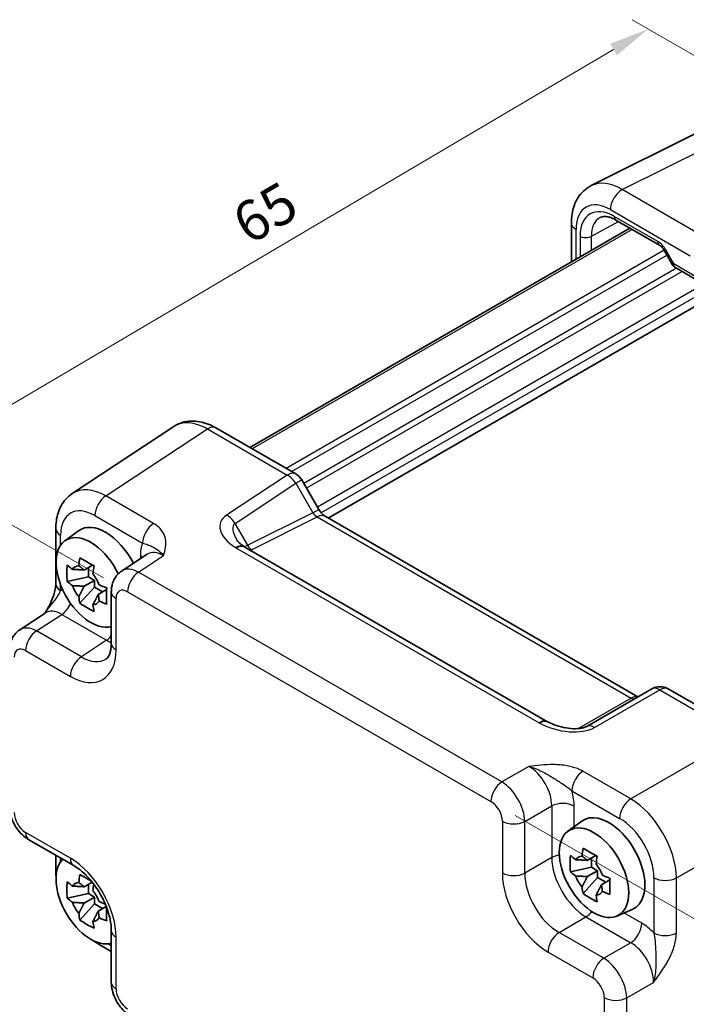
# Model space of a CAD drawing. Units: millimetres. Extents: x 14 to 1804, y 8 to 429.
# Drawn here: x 56 to 97, y 129 to 190 of the extents above; entities that cross this region are included whole.
import ezdxf

# ---------------------------------------------------------------- set-up
doc = ezdxf.new("R2010")
doc.units = ezdxf.units.MM
doc.layers.get('Defpoints').update_dxf_attribs({"lineweight": 25})
for name, color, linetype, lineweight in [('Dimension (ISO)', 7, 'Continuous', 18), ('Visible (ISO)', 7, 'Continuous', 35), ('Visible Narrow (ISO)', 7, 'Continuous', 25)]:
    doc.layers.add(name, color=color, linetype=linetype, lineweight=lineweight)
doc.styles.add('Note Text (TK)', font='MS PGothic.ttf')
doc.dimstyles.new('Default - Method 1b (TK)', dxfattribs={"dimtxt": 2.5, "dimasz": 2.5, "dimexe": 1, "dimexo": 1.5, "dimgap": 1, "dimtad": 1, "dimtoh": 1, "dimrnd": 1e-08, "dimdsep": 46, "dimtxsty": 'Note Text (TK)', "dimcen": 0.09, "dimdle": 5, "dimclrd": 100, "dimclre": 100, "dimclrt": 7, "dimadec": 1, "dimazin": 1, "dimtfac": 1, "dimtmove": 0, "dimatfit": 3, "dimfxl": 1, "dimtolj": 1, "dimlwd": -1, "dimlwe": -1, "dimarcsym": 0})

# ---------------------------------------------------------------- blocks, each defined once
blk = doc.blocks.new('*D11')
at = {"layer": 'Defpoints', "color": 0, "transparency": 16777216}
for p in [(108.123, 181.151), (48.818, 161.981), (62.369, 154.157)]:
    blk.add_point(p, dxfattribs=at)
at = {"layer": 'Dimension (ISO)', "color": 100, "transparency": 16777216}
for p, q in [((106.631, 182.013), (93.578, 189.549)), ((92.42, 187.704), (50.971, 163.251)), ((60.877, 155.019), (47.824, 162.555))]:
    blk.add_line(p, q, dxfattribs=at)
for points in [[(92.208, 188.063), (92.632, 187.345), (94.573, 188.975)], [(50.76, 163.61), (51.183, 162.892), (48.818, 161.981)]]:
    blk.add_solid(points, dxfattribs=at)
at = {"layer": 'Dimension (ISO)', "color": 7, "transparency": 16777216, "insert": (68.589, 176.257), "char_height": 2.5, "attachment_point": 4, "rotation": 30.53927, "style": 'Note Text (TK)'}
blk.add_mtext('\\A1; 65', dxfattribs=at)
blk = doc.blocks.new('*D12')
at = {"layer": 'Defpoints', "color": 0, "transparency": 16777216}
for p in [(84.838, 141.185), (73.81, 121.418), (110.12, 100.454)]:
    blk.add_point(p, dxfattribs=at)
at = {"layer": 'Dimension (ISO)', "color": 100, "transparency": 16777216}
for p, q in [((86.345, 140.315), (110.917, 126.128)), ((109.932, 124.208), (110.1, 102.954)), ((75.317, 120.548), (111.124, 99.874))]:
    blk.add_line(p, q, dxfattribs=at)
for points in [[(110.349, 124.211), (109.516, 124.205), (109.913, 126.708)], [(110.517, 102.958), (109.683, 102.951), (110.12, 100.454)]]:
    blk.add_solid(points, dxfattribs=at)
at = {"layer": 'Dimension (ISO)', "color": 7, "transparency": 16777216, "insert": (112.016, 116.12), "char_height": 2.5, "attachment_point": 4, "rotation": 270.45198, "style": 'Note Text (TK)'}
blk.add_mtext('\\A1;{\\H0.816x;\\Q30.452;\\W0.813;34.6}', dxfattribs=at)
blk = doc.blocks.new('*D13')
at = {"layer": 'Defpoints', "color": 0, "transparency": 16777216}
for p in [(55.069, 140.905), (55.069, 120.586), (91.844, 119.434)]:
    blk.add_point(p, dxfattribs=at)
at = {"layer": 'Dimension (ISO)', "color": 100, "transparency": 16777216}
for p, q in [((55.069, 139.168), (55.069, 119.428)), ((89.685, 100.375), (57.228, 119.325)), ((91.844, 117.697), (91.844, 97.957))]:
    blk.add_line(p, q, dxfattribs=at)
for points in [[(57.438, 119.685), (57.018, 118.966), (55.069, 120.586)], [(89.895, 100.735), (89.475, 100.016), (91.844, 99.115)]]:
    blk.add_solid(points, dxfattribs=at)
at = {"layer": 'Dimension (ISO)', "color": 7, "transparency": 16777216, "insert": (72.756, 112.599), "char_height": 2.5, "attachment_point": 4, "rotation": 329.72134, "style": 'Note Text (TK)'}
blk.add_mtext('\\A1;{\\H0.816x;\\Q-30.279;\\W0.814;54.6}', dxfattribs=at)

msp = doc.modelspace()

# ---------------------------------------------------------------- linework, layer by layer
at = {"layer": 'Visible (ISO)'}
for p, q in [((91.0382, 179.2809), (97.7708, 182.6433)), ((93.4318, 176.6547), (69.9301, 163.086)), ((89.811, 176.9849), (89.811, 174.5643)), ((92.5705, 177.152), (95.2527, 175.6035)), ((95.5699, 175.2584), (96.0937, 174.3512)), ((96.2113, 174.2335), (97.7643, 173.3369)), ((98.2213, 172.2566), (74.7689, 158.7163)), ((65.2318, 164.3815), (58.9536, 160.2322)), ((67.8338, 164.2963), (72.7748, 161.4436)), ((73.1408, 161.0776), (74.1943, 159.2528)), ((74.5796, 158.8256), (93.9315, 147.6528)), ((57.9356, 158.0569), (57.9356, 154.6477)), ((58.4883, 157.3067), (59.3473, 157.9337)), ((88.3381, 146.1211), (69.6273, 156.9238)), ((63.576, 156.4756), (62.0074, 155.4389)), ((60.2077, 155.8072), (59.6815, 155.5034)), ((59.9514, 155.0767), (59.9514, 155.6592)), ((59.9514, 155.0767), (58.6434, 154.8018)), ((59.6815, 154.4964), (60.319, 154.8644)), ((60.319, 154.8644), (59.9514, 155.0767)), ((60.319, 154.44), (60.319, 154.8644)), ((59.427, 153.4446), (60.319, 154.44)), ((60.319, 154.44), (60.8235, 154.1487)), ((61.0798, 154.2967), (60.5536, 153.9929)), ((61.369, 154.1576), (61.369, 150.9635)), ((55.7079, 151.8018), (57.2764, 152.8385)), ((94.7963, 148.1521), (90.7714, 145.8283)), ((95.7963, 148.1521), (100.7373, 145.2994)), ((89.601, 139.3438), (90.46, 139.9708)), ((56.2761, 138.8151), (59.0423, 137.218)), ((57.9356, 137.857), (57.9356, 136.9178)), ((91.3204, 137.8443), (90.7942, 137.5405)), ((91.0641, 137.1138), (91.0641, 137.6963)), ((91.0641, 137.1138), (89.7561, 136.8389)), ((91.4317, 136.9015), (91.0641, 137.1138)), ((90.5397, 135.4817), (91.4317, 136.477)), ((90.7942, 136.5335), (91.4317, 136.9015)), ((91.4317, 136.477), (91.4317, 136.9015)), ((91.4317, 136.477), (91.9362, 136.1858)), ((60.1825, 136.1967), (59.6815, 135.9075)), ((59.9514, 135.4808), (59.9514, 136.0633)), ((92.1925, 136.3337), (91.6663, 136.0299)), ((59.9514, 135.4808), (58.6434, 135.2059)), ((59.6815, 134.9005), (60.319, 135.2685)), ((60.319, 135.2685), (59.9514, 135.4808)), ((60.319, 134.844), (60.319, 135.2685)), ((59.427, 133.8487), (60.319, 134.844)), ((60.319, 134.844), (60.8235, 134.5528)), ((61.0546, 134.6862), (60.5536, 134.397)), ((92.6315, 134.0949), (93.604, 134.5253)), ((61.369, 133.188), (61.369, 129.994)), ((60.5556, 132.3797), (61.369, 131.9101))]:
    msp.add_line(p, q, dxfattribs=at)
for centre, start, end in [((72.2748, 160.5776), 30, 60), ((95.2963, 147.2861), 60, 120)]:
    msp.add_arc(centre, 1, start, end, dxfattribs=at)
for centre, major_axis, ratio, start_param, end_param in [((61.0167, 155.2672), (-1.575, 2.728), 0.5773503, 4.61883, 6.3450887), ((60.0975, 154.7365), (-1.5181, 2.6295), 0.5773503, 4.5835196, 9.2731933), ((70.7043, 156.886), (-1.2877, 0.2725), 0.2390533, 0.5933395, 0.6326272), ((59.7903, 154.5592), (-0.6599, 1.143), 0.5773503, 5.9839333, 6.5824373), ((59.7903, 154.5592), (0.6599, -1.143), 0.5773503, 1.2715443, 1.8700483), ((59.7903, 154.5592), (-0.6599, 1.143), 0.5773503, 1.2715443, 1.8700483), ((59.7903, 154.5592), (0.6599, -1.143), 0.5773503, 5.9839333, 6.5824373), ((89.4659, 146.1379), (-1.3448, 0.2342), 0.2635667, 0.6235073, 0.6614226), ((92.1294, 137.3043), (-1.575, 2.728), 0.5773503, 3.0796893, 6.3450887), ((90.903, 136.5962), (-0.6599, 1.143), 0.5773503, 5.9839333, 6.5824373), ((60.0975, 135.1406), (-1.5181, 2.6295), 0.5773503, 0.1515846, 2.990008), ((90.903, 136.5962), (0.6599, -1.143), 0.5773503, 1.2715443, 1.8700483), ((90.903, 136.5962), (-0.6599, 1.143), 0.5773503, 1.2715443, 1.8700483), ((59.7903, 134.9632), (-0.6599, 1.143), 0.5773503, 5.9839333, 6.5824373), ((59.7903, 134.9632), (0.6599, -1.143), 0.5773503, 1.2715443, 1.8700483), ((90.903, 136.5962), (0.6599, -1.143), 0.5773503, 5.9839333, 6.5824373), ((59.7903, 134.9632), (-0.6599, 1.143), 0.5773503, 1.2715443, 1.8700483), ((59.7903, 134.9632), (0.6599, -1.143), 0.5773503, 5.9839333, 6.5824373)]:
    msp.add_ellipse(centre, major_axis=major_axis, ratio=ratio, start_param=start_param, end_param=end_param, dxfattribs=at)
msp.add_ellipse((91.2102, 136.7736), major_axis=(-1.5181, 2.6295), ratio=0.5773503, dxfattribs=at)
for points, knots in [([(89.811, 176.9849), (89.811, 177.1661), (89.8238, 177.3458), (89.8791, 177.6996), (89.9216, 177.8739), (90.0419, 178.2127), (90.1199, 178.3773), (90.3164, 178.6871), (90.4352, 178.8322), (90.7114, 179.087), (90.8689, 179.1963), (91.0382, 179.2809)], [-0.78478918, -0.78478918, -0.78478918, -0.78478918, -0.62085851, -0.62085851, -0.45692785, -0.45692785, -0.29299719, -0.29299719, -0.12906653, -0.12906653, 0.03486413, 0.03486413, 0.03486413, 0.03486413]), ([(92.5705, 177.152), (92.4811, 177.2037), (92.3939, 177.246), (92.2278, 177.3122), (92.1489, 177.3361), (92.0028, 177.3669), (91.9357, 177.3739), (91.8148, 177.3744), (91.7611, 177.368), (91.6652, 177.3453), (91.6229, 177.329), (91.5839, 177.308)], [-0.78524587, -0.78524587, -0.78524587, -0.78524587, -0.63168629, -0.63168629, -0.47812671, -0.47812671, -0.32456714, -0.32456714, -0.17100756, -0.17100756, -0.01744798, -0.01744798, -0.01744798, -0.01744798]), ([(95.5699, 175.2584), (95.5512, 175.2907), (95.5311, 175.3221), (95.4889, 175.3819), (95.4668, 175.4103), (95.4218, 175.4627), (95.3989, 175.4868), (95.3538, 175.5297), (95.3317, 175.5486), (95.2898, 175.5804), (95.2701, 175.5934), (95.2527, 175.6035)], [-1.57079633, -1.57079633, -1.57079633, -1.57079633, -1.41368624, -1.41368624, -1.25657614, -1.25657614, -1.09946605, -1.09946605, -0.94235596, -0.94235596, -0.78524587, -0.78524587, -0.78524587, -0.78524587]), ([(96.2113, 174.2335), (96.202, 174.2389), (96.1927, 174.2449), (96.1745, 174.258), (96.1657, 174.2651), (96.1487, 174.2804), (96.1406, 174.2885), (96.1253, 174.3055), (96.1182, 174.3143), (96.1051, 174.3325), (96.0991, 174.3418), (96.0937, 174.3512)], [0.78539816, 0.78539816, 0.78539816, 0.78539816, 0.81938185, 0.81938185, 0.85336555, 0.85336555, 0.88734924, 0.88734924, 0.92133293, 0.92133293, 0.95531662, 0.95531662, 0.95531662, 0.95531662]), ([(67.8338, 164.2963), (67.6768, 164.3869), (67.5148, 164.4657), (67.1807, 164.5947), (67.0086, 164.6451), (66.655, 164.7103), (66.4735, 164.7251), (66.1069, 164.7098), (65.9219, 164.6795), (65.5631, 164.5676), (65.3897, 164.4859), (65.2318, 164.3815)], [-0.78478918, -0.78478918, -0.78478918, -0.78478918, -0.62085851, -0.62085851, -0.45692785, -0.45692785, -0.29299719, -0.29299719, -0.12906653, -0.12906653, 0.03486413, 0.03486413, 0.03486413, 0.03486413]), ([(57.9356, 158.0569), (57.9356, 158.2227), (57.9463, 158.3872), (57.9923, 158.7119), (58.0275, 158.872), (58.1267, 159.185), (58.1907, 159.3378), (58.3519, 159.6298), (58.4492, 159.769), (58.6778, 160.0225), (58.8091, 160.1367), (58.9536, 160.2322)], [-0.78478918, -0.78478918, -0.78478918, -0.78478918, -0.63480417, -0.63480417, -0.48481916, -0.48481916, -0.33483415, -0.33483415, -0.18484914, -0.18484914, -0.03486413, -0.03486413, -0.03486413, -0.03486413]), ([(74.5796, 158.8256), (74.5633, 158.835), (74.5424, 158.8487), (74.495, 158.8847), (74.4686, 158.907), (74.4136, 158.9595), (74.3849, 158.9896), (74.3278, 159.0562), (74.2993, 159.0926), (74.2447, 159.17), (74.2186, 159.2108), (74.1943, 159.2528)], [0.78478918, 0.78478918, 0.78478918, 0.78478918, 0.94199061, 0.94199061, 1.09919204, 1.09919204, 1.25639347, 1.25639347, 1.4135949, 1.4135949, 1.57079633, 1.57079633, 1.57079633, 1.57079633]), ([(69.1185, 157.3724), (69.1282, 157.3556), (69.142, 157.3345), (69.1788, 157.286), (69.2019, 157.2587), (69.2575, 157.2003), (69.2901, 157.1691), (69.3642, 157.1049), (69.4058, 157.0719), (69.4972, 157.0057), (69.5469, 156.9724), (69.6003, 156.9398)], [1.00466195, 1.00466195, 1.00466195, 1.00466195, 1.11981408, 1.11981408, 1.2349662, 1.2349662, 1.35011832, 1.35011832, 1.46527044, 1.46527044, 1.58042256, 1.58042256, 1.58042256, 1.58042256]), ([(59.3542, 155.7637), (59.355, 155.7701), (59.3559, 155.7764), (59.3769, 155.9398), (59.4004, 156.0996), (59.427, 156.2612)], [3.670977729, 3.670977729, 3.670977729, 3.670977729, 3.673049643, 3.673049643, 3.724096085, 3.724096085, 3.724096085, 3.724096085]), ([(59.427, 156.2612), (59.5668, 156.1742), (59.7103, 156.0884), (59.9858, 155.9294), (60.1387, 155.844), (60.2991, 155.7577)], [3.30604206, 3.30604206, 3.30604206, 3.30604206, 3.36448844, 3.36448844, 3.42293481, 3.42293481, 3.42293481, 3.42293481]), ([(58.6434, 154.8018), (58.6284, 154.972), (58.6214, 155.1416), (58.6214, 155.4598), (58.6284, 155.6323), (58.6434, 155.8088)], [3.30604206, 3.30604206, 3.30604206, 3.30604206, 3.36448844, 3.36448844, 3.42293481, 3.42293481, 3.42293481, 3.42293481]), ([(58.6434, 155.8088), (58.7435, 155.7203), (58.8466, 155.6337), (58.9565, 155.5459), (58.9608, 155.5425), (58.9651, 155.5391)], [3.390250872, 3.390250872, 3.390250872, 3.390250872, 3.441297314, 3.441297314, 3.443369228, 3.443369228, 3.443369228, 3.443369228]), ([(60.2991, 155.7577), (60.2725, 155.5961), (60.249, 155.4363), (60.228, 155.2729), (60.2271, 155.2666), (60.2263, 155.2602)], [3.390250872, 3.390250872, 3.390250872, 3.390250872, 3.441297314, 3.441297314, 3.443369228, 3.443369228, 3.443369228, 3.443369228]), ([(61.369, 154.1576), (61.369, 154.2417), (61.3744, 154.3276), (61.3992, 154.5029), (61.4186, 154.5924), (61.476, 154.7734), (61.5141, 154.8651), (61.6137, 155.0456), (61.6754, 155.1345), (61.8241, 155.2994), (61.9111, 155.3752), (62.0074, 155.4389)], [-0.78478918, -0.78478918, -0.78478918, -0.78478918, -0.63480417, -0.63480417, -0.48481916, -0.48481916, -0.33483415, -0.33483415, -0.18484914, -0.18484914, -0.03486413, -0.03486413, -0.03486413, -0.03486413]), ([(58.9651, 154.5321), (58.9608, 154.5355), (58.9565, 154.5389), (58.8466, 154.6267), (58.7435, 154.7133), (58.6434, 154.8018)], [3.670977729, 3.670977729, 3.670977729, 3.670977729, 3.673049643, 3.673049643, 3.724096085, 3.724096085, 3.724096085, 3.724096085]), ([(57.9356, 154.6477), (57.9356, 154.5773), (57.9293, 154.4919), (57.8984, 154.2898), (57.8717, 154.1713), (57.7985, 153.9229), (57.7518, 153.7922), (57.6414, 153.527), (57.5782, 153.3931), (57.4382, 153.1241), (57.3613, 152.9888), (57.2746, 152.8456), (57.2704, 152.8387), (57.2662, 152.8317)], [0, 0, 0, 0, 0.04681924, 0.04681924, 0.09984045, 0.09984045, 0.15286167, 0.15286167, 0.20588289, 0.20588289, 0.2589041, 0.2589041, 0.26159278, 0.26159278, 0.26159278, 0.26159278]), ([(60.6154, 154.5863), (60.6214, 154.5838), (60.6273, 154.5813), (60.7793, 154.5178), (60.9294, 154.4583), (61.0827, 154.4005)], [3.670977729, 3.670977729, 3.670977729, 3.670977729, 3.673049643, 3.673049643, 3.724096085, 3.724096085, 3.724096085, 3.724096085]), ([(61.0827, 154.4005), (61.0772, 154.2185), (61.0747, 154.0434), (61.0747, 153.7252), (61.0772, 153.5581), (61.0827, 153.3935)], [3.30604206, 3.30604206, 3.30604206, 3.30604206, 3.36448844, 3.36448844, 3.42293481, 3.42293481, 3.42293481, 3.42293481]), ([(59.427, 153.4446), (59.4004, 153.5756), (59.3769, 153.7082), (59.3559, 153.8473), (59.355, 153.8527), (59.3542, 153.8581)], [3.390250872, 3.390250872, 3.390250872, 3.390250872, 3.441297314, 3.441297314, 3.443369228, 3.443369228, 3.443369228, 3.443369228]), ([(61.0827, 153.3935), (60.9294, 153.4513), (60.7793, 153.5108), (60.6273, 153.5743), (60.6214, 153.5768), (60.6154, 153.5793)], [3.390250872, 3.390250872, 3.390250872, 3.390250872, 3.441297314, 3.441297314, 3.443369228, 3.443369228, 3.443369228, 3.443369228]), ([(60.2991, 152.9411), (60.1387, 153.0163), (59.9858, 153.0966), (59.7103, 153.2556), (59.5668, 153.3465), (59.427, 153.4446)], [3.30604206, 3.30604206, 3.30604206, 3.30604206, 3.36448844, 3.36448844, 3.42293481, 3.42293481, 3.42293481, 3.42293481]), ([(60.2263, 153.3546), (60.2271, 153.3492), (60.228, 153.3437), (60.249, 153.2047), (60.2725, 153.0721), (60.2991, 152.9411)], [3.670977729, 3.670977729, 3.670977729, 3.670977729, 3.673049643, 3.673049643, 3.724096085, 3.724096085, 3.724096085, 3.724096085]), ([(55.0694, 150.5206), (55.0694, 150.6047), (55.0748, 150.6906), (55.0997, 150.8659), (55.1191, 150.9553), (55.1765, 151.1364), (55.2145, 151.2281), (55.3142, 151.4086), (55.3759, 151.4974), (55.5246, 151.6623), (55.6116, 151.7382), (55.7079, 151.8018)], [-0.78478918, -0.78478918, -0.78478918, -0.78478918, -0.63480417, -0.63480417, -0.48481916, -0.48481916, -0.33483415, -0.33483415, -0.18484914, -0.18484914, -0.03486413, -0.03486413, -0.03486413, -0.03486413]), ([(61.0584, 150.0098), (61.0827, 150.0258), (61.1065, 150.0457), (61.1575, 150.1024), (61.1846, 150.1393), (61.2389, 150.2375), (61.2658, 150.2989), (61.3129, 150.4475), (61.333, 150.5348), (61.3611, 150.7328), (61.369, 150.8434), (61.369, 150.9635)], [0.03486413, 0.03486413, 0.03486413, 0.03486413, 0.18484914, 0.18484914, 0.33483415, 0.33483415, 0.48481916, 0.48481916, 0.63480417, 0.63480417, 0.78478918, 0.78478918, 0.78478918, 0.78478918]), ([(88.3668, 146.105), (88.5214, 146.0207), (88.7007, 145.9425), (89.0822, 145.8142), (89.2844, 145.7641), (89.6822, 145.699), (89.8778, 145.6843), (90.2015, 145.6881), (90.3353, 145.7014), (90.5244, 145.7366), (90.5912, 145.7545), (90.6859, 145.787), (90.7194, 145.8013), (90.755, 145.8192), (90.7638, 145.824), (90.7714, 145.8283)], [-1.5804226, -1.5804226, -1.5804226, -1.5804226, -1.2742071, -1.2742071, -0.9679917, -0.9679917, -0.6617762, -0.6617762, -0.407957, -0.407957, -0.233511, -0.233511, -0.1013888, -0.1013888, -0.0493453, -0.0493453, -0.0493453, -0.0493453]), ([(56.2761, 138.8151), (56.1236, 138.9031), (55.9892, 139.0076), (55.7469, 139.2384), (55.6391, 139.3649), (55.4485, 139.6349), (55.3656, 139.7784), (55.2271, 140.0785), (55.1714, 140.2351), (55.0927, 140.5603), (55.0694, 140.729), (55.0694, 140.9051)], [-0.7847892, -0.7847892, -0.7847892, -0.7847892, -0.4708735, -0.4708735, -0.1569578, -0.1569578, 0.1569578, 0.1569578, 0.4708735, 0.4708735, 0.7847892, 0.7847892, 0.7847892, 0.7847892]), ([(90.4669, 137.8008), (90.4677, 137.8072), (90.4686, 137.8135), (90.4896, 137.9769), (90.5131, 138.1366), (90.5397, 138.2983)], [3.670977729, 3.670977729, 3.670977729, 3.670977729, 3.673049643, 3.673049643, 3.724096085, 3.724096085, 3.724096085, 3.724096085]), ([(90.5397, 138.2983), (90.6795, 138.2112), (90.823, 138.1255), (91.0985, 137.9664), (91.2514, 137.8811), (91.4118, 137.7948)], [3.30604206, 3.30604206, 3.30604206, 3.30604206, 3.36448844, 3.36448844, 3.42293481, 3.42293481, 3.42293481, 3.42293481]), ([(89.7561, 136.8389), (89.7411, 137.0091), (89.7341, 137.1787), (89.7341, 137.4968), (89.7411, 137.6694), (89.7561, 137.8459)], [3.30604206, 3.30604206, 3.30604206, 3.30604206, 3.36448844, 3.36448844, 3.42293481, 3.42293481, 3.42293481, 3.42293481]), ([(89.7561, 137.8459), (89.8562, 137.7574), (89.9593, 137.6707), (90.0692, 137.583), (90.0735, 137.5796), (90.0778, 137.5761)], [3.390250872, 3.390250872, 3.390250872, 3.390250872, 3.441297314, 3.441297314, 3.443369228, 3.443369228, 3.443369228, 3.443369228]), ([(91.4118, 137.7948), (91.3852, 137.6331), (91.3617, 137.4734), (91.3407, 137.31), (91.3398, 137.3036), (91.339, 137.2973)], [3.390250872, 3.390250872, 3.390250872, 3.390250872, 3.441297314, 3.441297314, 3.443369228, 3.443369228, 3.443369228, 3.443369228]), ([(61.369, 133.188), (61.369, 133.402), (61.3436, 133.6458), (61.2335, 134.1733), (61.1468, 134.4581), (60.9143, 135.0353), (60.7671, 135.3277), (60.4275, 135.8826), (60.2348, 136.1449), (59.8304, 136.6066), (59.6188, 136.8066), (59.2855, 137.0657), (59.1611, 137.1494), (59.0423, 137.218)], [-0.7847892, -0.7847892, -0.7847892, -0.7847892, -0.5175295, -0.5175295, -0.2402712, -0.2402712, 0.0442176, 0.0442176, 0.3306757, 0.3306757, 0.6133498, 0.6133498, 0.7847892, 0.7847892, 0.7847892, 0.7847892]), ([(59.3542, 136.1678), (59.355, 136.1742), (59.3559, 136.1805), (59.3769, 136.3439), (59.4004, 136.5036), (59.427, 136.6653)], [3.670977729, 3.670977729, 3.670977729, 3.670977729, 3.673049643, 3.673049643, 3.724096085, 3.724096085, 3.724096085, 3.724096085]), ([(59.427, 136.6653), (59.5668, 136.5782), (59.7103, 136.4925), (59.9397, 136.36), (60.0382, 136.3045), (60.141, 136.2478)], [3.306042064, 3.306042064, 3.306042064, 3.306042064, 3.364488438, 3.364488438, 3.403394059, 3.403394059, 3.403394059, 3.403394059]), ([(90.0778, 136.5691), (90.0735, 136.5725), (90.0692, 136.576), (89.9593, 136.6637), (89.8562, 136.7504), (89.7561, 136.8389)], [3.670977729, 3.670977729, 3.670977729, 3.670977729, 3.673049643, 3.673049643, 3.724096085, 3.724096085, 3.724096085, 3.724096085]), ([(91.7281, 136.6233), (91.734, 136.6209), (91.74, 136.6184), (91.892, 136.5549), (92.0421, 136.4954), (92.1954, 136.4376)], [3.670977729, 3.670977729, 3.670977729, 3.670977729, 3.673049643, 3.673049643, 3.724096085, 3.724096085, 3.724096085, 3.724096085]), ([(58.6434, 135.2059), (58.6284, 135.3761), (58.6214, 135.5457), (58.6214, 135.8638), (58.6284, 136.0364), (58.6434, 136.2129)], [3.30604206, 3.30604206, 3.30604206, 3.30604206, 3.36448844, 3.36448844, 3.42293481, 3.42293481, 3.42293481, 3.42293481]), ([(58.6434, 136.2129), (58.7435, 136.1244), (58.8466, 136.0378), (58.9565, 135.95), (58.9608, 135.9466), (58.9651, 135.9431)], [3.390250872, 3.390250872, 3.390250872, 3.390250872, 3.441297314, 3.441297314, 3.443369228, 3.443369228, 3.443369228, 3.443369228]), ([(60.2837, 136.0663), (60.2634, 135.9372), (60.245, 135.8094), (60.228, 135.677), (60.2271, 135.6707), (60.2263, 135.6643)], [3.400327031, 3.400327031, 3.400327031, 3.400327031, 3.441297314, 3.441297314, 3.443369228, 3.443369228, 3.443369228, 3.443369228]), ([(90.5397, 135.4817), (90.5131, 135.6127), (90.4896, 135.7453), (90.4686, 135.8843), (90.4677, 135.8898), (90.4669, 135.8952)], [3.390250872, 3.390250872, 3.390250872, 3.390250872, 3.441297314, 3.441297314, 3.443369228, 3.443369228, 3.443369228, 3.443369228]), ([(92.1954, 136.4376), (92.1899, 136.2556), (92.1874, 136.0804), (92.1874, 135.7623), (92.1899, 135.5952), (92.1954, 135.4306)], [3.30604206, 3.30604206, 3.30604206, 3.30604206, 3.36448844, 3.36448844, 3.42293481, 3.42293481, 3.42293481, 3.42293481]), ([(91.4118, 134.9782), (91.2514, 135.0534), (91.0985, 135.1336), (90.823, 135.2927), (90.6795, 135.3836), (90.5397, 135.4817)], [3.30604206, 3.30604206, 3.30604206, 3.30604206, 3.36448844, 3.36448844, 3.42293481, 3.42293481, 3.42293481, 3.42293481]), ([(91.339, 135.3917), (91.3398, 135.3863), (91.3407, 135.3808), (91.3617, 135.2417), (91.3852, 135.1091), (91.4118, 134.9782)], [3.670977729, 3.670977729, 3.670977729, 3.670977729, 3.673049643, 3.673049643, 3.724096085, 3.724096085, 3.724096085, 3.724096085]), ([(92.1954, 135.4306), (92.0421, 135.4884), (91.892, 135.5479), (91.74, 135.6114), (91.734, 135.6138), (91.7281, 135.6163)], [3.390250872, 3.390250872, 3.390250872, 3.390250872, 3.441297314, 3.441297314, 3.443369228, 3.443369228, 3.443369228, 3.443369228]), ([(58.9651, 134.9361), (58.9608, 134.9396), (58.9565, 134.943), (58.8466, 135.0307), (58.7435, 135.1174), (58.6434, 135.2059)], [3.670977729, 3.670977729, 3.670977729, 3.670977729, 3.673049643, 3.673049643, 3.724096085, 3.724096085, 3.724096085, 3.724096085]), ([(60.6154, 134.9903), (60.6214, 134.9879), (60.6273, 134.9854), (60.7505, 134.934), (60.8703, 134.8859), (60.9924, 134.839)], [3.670977729, 3.670977729, 3.670977729, 3.670977729, 3.673049643, 3.673049643, 3.714028763, 3.714028763, 3.714028763, 3.714028763]), ([(61.0781, 134.6247), (61.0758, 134.5073), (61.0747, 134.3943), (61.0747, 134.1293), (61.0772, 133.9622), (61.0827, 133.7976)], [3.325580058, 3.325580058, 3.325580058, 3.325580058, 3.364488438, 3.364488438, 3.422934811, 3.422934811, 3.422934811, 3.422934811]), ([(59.427, 133.8487), (59.4004, 133.9797), (59.3769, 134.1123), (59.3559, 134.2513), (59.355, 134.2568), (59.3542, 134.2622)], [3.390250872, 3.390250872, 3.390250872, 3.390250872, 3.441297314, 3.441297314, 3.443369228, 3.443369228, 3.443369228, 3.443369228]), ([(60.2991, 133.3452), (60.1387, 133.4204), (59.9858, 133.5007), (59.7103, 133.6597), (59.5668, 133.7506), (59.427, 133.8487)], [3.30604206, 3.30604206, 3.30604206, 3.30604206, 3.36448844, 3.36448844, 3.42293481, 3.42293481, 3.42293481, 3.42293481]), ([(60.2263, 133.7587), (60.2271, 133.7533), (60.228, 133.7478), (60.249, 133.6088), (60.2725, 133.4762), (60.2991, 133.3452)], [3.670977729, 3.670977729, 3.670977729, 3.670977729, 3.673049643, 3.673049643, 3.724096085, 3.724096085, 3.724096085, 3.724096085]), ([(61.0827, 133.7976), (60.9294, 133.8554), (60.7793, 133.9149), (60.6273, 133.9784), (60.6214, 133.9809), (60.6154, 133.9833)], [3.390250872, 3.390250872, 3.390250872, 3.390250872, 3.441297314, 3.441297314, 3.443369228, 3.443369228, 3.443369228, 3.443369228]), ([(62.5756, 127.9039), (62.4231, 127.992), (62.2887, 128.0965), (62.0464, 128.3272), (61.9387, 128.4538), (61.748, 128.7238), (61.6652, 128.8673), (61.5267, 129.1674), (61.4709, 129.324), (61.3922, 129.6492), (61.369, 129.8179), (61.369, 129.994)], [-0.7847892, -0.7847892, -0.7847892, -0.7847892, -0.4708735, -0.4708735, -0.1569578, -0.1569578, 0.1569578, 0.1569578, 0.4708735, 0.4708735, 0.7847892, 0.7847892, 0.7847892, 0.7847892])]:
    msp.add_open_spline(points, degree=3, knots=knots, dxfattribs=at)
for points, weights in [([(59.6815, 155.5034), (59.4136, 155.5274), (58.9651, 155.5391)], [1.34857665954, 1.22155355564, 1.03676136743]), ([(59.3542, 155.7637), (59.5684, 155.6168), (59.6815, 155.5034)], [1.03676136743, 1.22155355564, 1.34857665953]), ([(58.9651, 154.5321), (59.4136, 154.5204), (59.6815, 154.4964)], [1.03676136743, 1.22155355564, 1.34857665953]), ([(59.6815, 154.4964), (59.5684, 154.2523), (59.3542, 153.8581)], [1.34857665954, 1.22155355564, 1.03676136743]), ([(60.2263, 153.3546), (60.4405, 153.7488), (60.5536, 153.9929)], [1.03676136743, 1.22155355564, 1.34857665953]), ([(60.5536, 153.9929), (60.5953, 153.8382), (60.6154, 153.5793)], [1.34857665954, 1.22155355564, 1.03676136743]), ([(90.4669, 137.8008), (90.6811, 137.6539), (90.7942, 137.5405)], [1.03676136743, 1.22155355564, 1.34857665953]), ([(90.7942, 137.5405), (90.5263, 137.5645), (90.0778, 137.5761)], [1.34857665954, 1.22155355564, 1.03676136743]), ([(90.0778, 136.5691), (90.5263, 136.5575), (90.7942, 136.5335)], [1.03676136743, 1.22155355564, 1.34857665953]), ([(90.7942, 136.5335), (90.6811, 136.2894), (90.4669, 135.8952)], [1.34857665954, 1.22155355564, 1.03676136743]), ([(59.6815, 135.9075), (59.4136, 135.9315), (58.9651, 135.9431)], [1.34857665954, 1.22155355564, 1.03676136743]), ([(59.3542, 136.1678), (59.5684, 136.0209), (59.6815, 135.9075)], [1.03676136743, 1.22155355564, 1.34857665953]), ([(91.339, 135.3917), (91.5532, 135.7859), (91.6663, 136.0299)], [1.03676136743, 1.22155355564, 1.34857665953]), ([(91.6663, 136.0299), (91.708, 135.8752), (91.7281, 135.6163)], [1.34857665954, 1.22155355564, 1.03676136743]), ([(58.9651, 134.9361), (59.4136, 134.9245), (59.6815, 134.9005)], [1.03676136743, 1.22155355564, 1.34857665953]), ([(59.6815, 134.9005), (59.5684, 134.6564), (59.3542, 134.2622)], [1.34857665954, 1.22155355564, 1.03676136743]), ([(60.2263, 133.7587), (60.4405, 134.1529), (60.5536, 134.397)], [1.03676136743, 1.22155355564, 1.34857665953]), ([(60.5536, 134.397), (60.5953, 134.2422), (60.6154, 133.9833)], [1.34857665954, 1.22155355564, 1.03676136743])]:
    msp.add_rational_spline(points, weights, degree=2, dxfattribs=at)
for points in [[(57.9545, 136.5287), (57.942, 136.6589), (57.9356, 136.7888), (57.9356, 136.9178)], [(60.5556, 132.3797), (60.4439, 132.4442), (60.3347, 132.5148), (60.2281, 132.5907)]]:
    msp.add_open_spline(points, degree=3, dxfattribs=at)
at = {"layer": 'Visible Narrow (ISO)'}
for p, q in [((92.9557, 179.0391), (99.6883, 182.4015)), ((97.8967, 176.1864), (92.9557, 179.0391)), ((92.224, 177.8006), (97.165, 174.9479)), ((95.1491, 175.8324), (92.4669, 177.3809)), ((91.0468, 176.1528), (92.7318, 177.0589)), ((93.5783, 176.5702), (70.0765, 163.0015)), ((90.1039, 174.7334), (90.1039, 176.5766)), ((90.3459, 176.1564), (90.3459, 174.8731)), ((91.0468, 175.2778), (91.0468, 176.1528)), ((95.5496, 175.2923), (72.1689, 161.7934)), ((95.7269, 174.9864), (72.5225, 161.5893)), ((95.6493, 175.3043), (95.5699, 175.2584)), ((96.1492, 174.4385), (95.6493, 175.3043)), ((97.6607, 173.5658), (96.1492, 174.4385)), ((96.3171, 174.1724), (73.2647, 160.8631)), ((96.6706, 173.9683), (73.4414, 160.5569)), ((97.9588, 173.1665), (74.1107, 159.3978)), ((98.1709, 172.7991), (74.3411, 159.0409)), ((61.0309, 160.0827), (67.3091, 164.232)), ((67.3091, 164.232), (72.2501, 161.3793)), ((72.2501, 161.3793), (68.4968, 158.8987)), ((69.0215, 158.3857), (72.7748, 160.8663)), ((72.7748, 160.8663), (73.1408, 161.0776)), ((72.7748, 160.8663), (73.8283, 159.0415)), ((63.9834, 158.3781), (61.0309, 160.0827)), ((73.8283, 159.0415), (69.8034, 157.0314)), ((73.8283, 159.0415), (74.1943, 159.2528)), ((60.3485, 158.8727), (63.3009, 157.1681)), ((69.8034, 157.0314), (69.0215, 158.3857)), ((70.0411, 156.7606), (74.1043, 158.7899)), ((74.1043, 158.7899), (93.5162, 147.5824)), ((58.2285, 157.0355), (58.2285, 157.6487)), ((69.1026, 156.8595), (87.8134, 146.0568)), ((63.051, 155.3673), (64.5999, 156.3911)), ((63.1623, 156.3771), (63.1623, 156.2022)), ((85.5203, 142.3946), (63.051, 155.3673)), ((58.2285, 154.2395), (58.2285, 154.5957)), ((62.3685, 154.1573), (84.8379, 141.1846)), ((61.6619, 150.5553), (61.6619, 153.7493)), ((56.7514, 151.7303), (58.3004, 152.754)), ((58.3004, 152.754), (61.0665, 151.157)), ((59.5176, 150.1333), (56.7514, 151.7303)), ((61.0665, 151.157), (59.5176, 150.1333)), ((56.069, 150.5203), (58.8352, 148.9233)), ((91.2468, 145.7641), (95.2717, 148.0878)), ((95.2717, 148.0878), (100.2126, 145.2352)), ((93.5162, 147.5824), (90.2484, 145.6957)), ((100.2126, 145.2352), (93.4801, 141.3481)), ((87.1814, 143.3536), (85.5203, 142.3946)), ((93.4801, 141.3481), (90.5276, 143.0527)), ((89.8452, 141.8427), (92.7977, 140.1381)), ((86.9337, 139.9466), (88.5947, 140.9056)), ((88.5947, 140.9056), (88.5947, 137.7116)), ((89.9838, 139.6232), (89.9838, 140.8916)), ((96.3068, 136.4521), (103.0393, 140.3392)), ((85.5446, 139.9606), (85.5446, 136.7666)), ((86.9337, 136.7526), (86.9337, 139.9466)), ((58.8352, 137.6758), (56.069, 139.2728)), ((58.2285, 137.4396), (58.2285, 137.6879)), ((88.5947, 137.7116), (86.9337, 136.7526)), ((94.9177, 136.4661), (94.9177, 133.0569)), ((96.3068, 133.0429), (96.3068, 136.4521)), ((89.0537, 133.0806), (90.7148, 134.0396)), ((90.7148, 134.0396), (93.4809, 132.4425)), ((94.1633, 133.6525), (93.0649, 134.2867)), ((91.8199, 131.4835), (89.0537, 133.0806)), ((61.369, 132.2484), (61.154, 132.3725)), ((61.6619, 129.5857), (61.6619, 132.7798)), ((93.4809, 132.4425), (91.8199, 131.4835)), ((88.3713, 131.8706), (91.1375, 130.2735)), ((93.2332, 129.0355), (94.8943, 129.9945)), ((91.8441, 129.0495), (91.8441, 119.4341)), ((93.2332, 119.4201), (93.2332, 129.0355))]:
    msp.add_line(p, q, dxfattribs=at)
for centre, major_axis, ratio, start_param, end_param in [((92.9337, 175.7564), (-1.9489, 3.4963), 0.5769109, 5.5070976, 6.2570226), ((92.2265, 175.3481), (-1.5018, 2.6012), 0.5766475, 5.4983961, 7.0679745), ((92.9311, 178.2089), (0.5, 0.866), 0.5773503, 0.7504916, 2.3561945), ((92.4676, 174.9307), (-1.5005, 2.5989), 0.5771744, 5.4979394, 7.0684312), ((92.8211, 175.1348), (-1.2636, 2.1584), 0.5770901, 6.262252, 7.0649458), ((92.8205, 177.5851), (-0.25, -0.433), 0.5773503, 5.4977871, 6.2831853), ((90.811, 176.9849), (-1, 0), 0.5773503, 0, 0.7853982), ((90.6995, 176.3605), (-0.5, 0), 0.5773503, 0.7853982, 2.3387412), ((95.1493, 175.0156), (-0.5002, 0.8663), 0.5771744, 4.712389, 5.4979394), ((95.5027, 176.0365), (-0.25, -0.433), 0.5773503, 5.4977871, 6.2831853), ((96.5028, 174.6426), (0.4086, 0.2922), 0.1340325, 2.5130556, 3.1285353), ((96.5028, 174.6426), (-0.3032, -0.4013), 0.4760397, 5.5568044, 6.3422026), ((67.3364, 160.9778), (-2.0534, 3.4359), 0.5769109, 5.4896947, 6.309348), ((67.3338, 163.4303), (0.5, 0.866), 0.5773503, 0, 0.8203047), ((72.2748, 160.5776), (0.5, 0.866), 0.5773503, 0, 0.8203047), ((72.2748, 160.5776), (0.5514, -0.8343), 0.5766475, 1.5359322, 2.3219393), ((61.0582, 156.8284), (-2.0534, 3.4359), 0.5769109, 5.4896947, 6.309348), ((61.0556, 159.2809), (-0.5, -0.866), 0.5773503, 3.9618974, 5.4977871), ((60.3511, 156.4202), (-1.5018, 2.6012), 0.5766475, 5.4983961, 7.0679745), ((74.0783, 159.1858), (0.3026, -0.4048), 0.5684476, 4.6449483, 5.4309555), ((64.008, 157.5763), (-0.5, -0.866), 0.5773503, 3.9618974, 5.4977871), ((70.4968, 157.744), (-2.3953, 0.6447), 0.5493322, 5.8311579, 7.3622351), ((68.5215, 158.097), (-0.5514, 0.8343), 0.5766475, 4.6775249, 5.463532), ((70.5215, 156.9423), (-1.5447, 1.4027), 0.3881773, 6.2088488, 7.1641654), ((74.0796, 157.9596), (0.5, 0.866), 0.5773503, 0, 0.7504916), ((58.9356, 158.0569), (-1, 0), 0.5773503, 0, 0.7853982), ((65.2849, 155.1486), (-1.5018, 2.6012), 0.5766475, 0.4213814, 0.7847892), ((64.5778, 154.7403), (-0.9501, 1.7661), 0.5755994, 5.5156912, 6.3353445), ((69.0783, 156.0868), (0.5219, 0.853), 0.5927583, 0, 0.835226), ((69.1273, 156.0577), (0.5, 0.866), 0.5773503, 0, 0.8203047), ((70.5534, 156.887), (-1.0372, -0.1876), 0.3546687, 5.4545142, 5.7328426), ((70.0534, 157.1757), (0.2234, -0.4473), 0.5766475, 4.7472531, 5.5332603), ((70.5411, 156.4719), (0.6143, -0.1653), 0.4867421, 2.6400386, 2.8334622), ((62.4552, 155.9688), (1, 0), 0.5773503, 0.5828676, 0.7853982), ((63.0765, 153.7481), (-1.0521, 1.7016), 0.576999, 5.4809747, 6.300628), ((63.0756, 154.5656), (-0.5, -0.866), 0.5773503, 3.9618974, 5.4977871), ((58.9356, 154.6477), (-1, 0), 0.5773503, 0, 0.7853982), ((58.9854, 151.5116), (-1.5018, 2.6012), 0.5766475, 5.7786244, 5.8618039), ((62.369, 154.1576), (-1, 0), 0.5773503, 0, 0.7853982), ((62.3694, 153.3399), (-0.5006, 0.8671), 0.5766475, 5.4983961, 7.0679745), ((58.2783, 151.1033), (-0.9501, 1.7661), 0.5755994, 5.5156912, 6.3353445), ((58.2757, 153.5558), (-0.5, -0.866), 0.5773503, 0.8203047, 1.7523754), ((56.777, 150.1111), (-1.0521, 1.7016), 0.576999, 5.4809747, 6.300628), ((56.7761, 150.9286), (-0.5, -0.866), 0.5773503, 3.9618974, 5.4977871), ((61.0418, 151.9587), (-0.5, -0.866), 0.5773503, 0.8203047, 1.2663383), ((61.0401, 153.5937), (1.5528, -2.5688), 0.5769598, 5.4867894, 5.6282894), ((56.0699, 149.7028), (-0.5006, 0.8671), 0.5766475, 5.4983961, 7.0679745), ((58.8317, 152.1932), (2.0024, -3.4683), 0.5766475, 5.4983961, 7.0679745), ((62.369, 150.9635), (-1, 0), 0.5773503, 0, 0.7853982), ((59.5423, 149.3315), (-0.5, -0.866), 0.5773503, 3.9618974, 5.4977871), ((59.5388, 152.6015), (1.4507, -2.6333), 0.5760255, 5.5099466, 6.3295999), ((95.2963, 147.2861), (-0.5, 0.866), 0.5363736, 5.4971782, 6.2831853), ((95.2963, 147.2861), (0.5, 0.866), 0.5773503, 0, 0.8203047), ((93.4915, 146.7521), (0.5, 0.866), 0.5773503, 0.1286462, 0.7504916), ((93.4928, 147.9769), (0.25, -0.433), 0.5003188, 5.4971782, 6.2831853), ((87.8381, 145.255), (0.5, 0.866), 0.5773503, 0, 0.8203047), ((87.8884, 145.2268), (0.4784, 0.8782), 0.5614869, 0, 0.8061703), ((89.2468, 146.9188), (2.4577, -0.6048), 0.5276286, 4.2494802, 5.7805575), ((91.2714, 144.9623), (-0.5, 0.866), 0.5363736, 5.4971782, 6.2831853), ((87.1541, 141.7059), (1, -1.7321), 0.5988941, 0.7860072, 2.3555855), ((90.5523, 142.251), (-0.5, -0.866), 0.5773503, 3.9618974, 5.4977871), ((85.545, 141.5929), (-0.5, -0.866), 0.5773503, 3.9618974, 5.4977871), ((85.5442, 140.7764), (-1, 1.7321), 0.5572137, 3.9275998, 5.4971782), ((87.8612, 142.1142), (-1.5, 2.5981), 0.5780539, 3.9275998, 4.2910076), ((93.5048, 140.5464), (-0.5, -0.866), 0.5773503, 3.9618974, 5.4977871), ((93.5022, 138.0969), (-2, 3.4641), 0.5676338, 3.9275998, 5.4971782), ((84.8371, 140.3681), (0.5, -0.866), 0.5780539, 0.7860072, 2.3555855), ((89.2767, 140.4834), (-1, 0), 0.5773503, 3.9269908, 5.4628806), ((56.0699, 140.0893), (-0.5, 0.866), 0.5780539, 0.7860072, 2.3555855), ((92.7951, 137.6886), (1.5, -2.5981), 0.5780539, 0.7860072, 2.3555855), ((86.2517, 140.3689), (-1, 0), 0.5773503, 0.7853982, 2.3212879), ((56.7761, 139.6811), (-0.5, -0.866), 0.5773503, 5.4977871, 6.2831853), ((59.5423, 138.084), (-0.5, -0.866), 0.5773503, 5.4977871, 6.2831853), ((58.8317, 134.4098), (-2, 3.4641), 0.5780539, 3.9275998, 5.4971782), ((89.2767, 137.2893), (-1, 0), 0.5773503, 4.9231622, 5.4628806), ((90.6918, 136.4743), (1.5, -2.5981), 0.5641604, 3.9275998, 5.4971782), ((58.9356, 136.9178), (-1, 0), 0.5773503, 0, 0.2889801), ((86.2517, 137.1748), (-1, 0), 0.5773503, 0.7853982, 2.3212879), ((88.3747, 135.1366), (2, -3.4641), 0.5780539, 3.9275998, 5.4971782), ((89.0818, 135.5448), (-1.5, 2.5981), 0.5919473, 0.7860072, 2.3555855), ((95.6248, 136.8744), (-1, 0), 0.5773503, 0.7853982, 2.3212879), ((90.6901, 134.8413), (-0.5, -0.866), 0.5773503, 0.8203047, 1.3600231), ((93.4562, 133.2443), (-0.5, -0.866), 0.5773503, 0.8203047, 2.3561945), ((94.1608, 131.203), (-1.5, 2.5981), 0.5780539, 5.1337704, 5.4971782), ((62.369, 133.188), (-1, 0), 0.5773503, 0, 0.7853982), ((89.0784, 132.2788), (-0.5, -0.866), 0.5773503, 3.9618974, 5.4977871), ((95.6248, 133.4652), (-1, 0), 0.5773503, 0.7853982, 2.3212879), ((61.0556, 133.2458), (-0.5, -0.866), 0.5773503, 5.9942052, 6.2831853), ((93.4537, 130.7948), (1, -1.7321), 0.5988941, 0.7860072, 2.3555855), ((91.8446, 130.6818), (-0.5, -0.866), 0.5773503, 3.9618974, 5.4977871), ((91.8437, 129.8653), (-1, 1.7321), 0.5572137, 3.9275998, 5.4971782), ((62.369, 129.994), (-1, 0), 0.5773503, 0, 0.7853982), ((91.1366, 129.457), (0.5, -0.866), 0.5780539, 0.7860072, 2.3555855), ((62.3694, 129.1782), (-0.5, 0.866), 0.5780539, 0.7860072, 2.3555855), ((92.5512, 129.4578), (-1, 0), 0.5773503, 0.7853982, 2.3212879)]:
    msp.add_ellipse(centre, major_axis=major_axis, ratio=ratio, start_param=start_param, end_param=end_param, dxfattribs=at)
for points, knots in [([(64.5999, 156.3911), (64.6494, 156.5655), (64.6968, 156.7423), (64.7465, 157.096), (64.7488, 157.2726), (64.713, 157.4468), (64.6772, 157.6214), (64.6016, 157.7947), (64.3603, 158.111), (64.1911, 158.2581), (63.9834, 158.3781)], [-0.00063885, -0.00063885, -0.00063885, -0.00063885, 0.08774941, 0.08774941, 0.17613767, 0.17613767, 0.17613767, 0.26478125, 0.26478125, 0.35291419, 0.35291419, 0.35291419, 0.35291419]), ([(63.3009, 157.1681), (63.4179, 157.1404), (63.5207, 157.1066), (63.701, 157.0396), (63.781, 157.0066), (63.867, 156.9677), (63.9528, 156.9289), (64.0472, 156.8844), (64.2918, 156.7146), (64.4444, 156.5823), (64.5999, 156.3911)], [-0.35291419, -0.35291419, -0.35291419, -0.35291419, -0.26478125, -0.26478125, -0.17613767, -0.17613767, -0.17613767, -0.08774941, -0.08774941, 0.00063885, 0.00063885, 0.00063885, 0.00063885]), ([(69.0537, 156.8886), (69.0617, 156.8837), (69.0698, 156.8788), (69.0861, 156.8691), (69.0943, 156.8643), (69.1026, 156.8595)], [-0.0070191098, -0.0070191098, -0.0070191098, -0.0070191098, -0.0035095549, -0.0035095549, 0, 0, 0, 0]), ([(57.2665, 152.8319), (57.3649, 152.9889), (57.468, 153.1246), (57.7117, 153.4299), (57.8458, 153.5857), (58.0372, 153.8462), (58.1052, 153.9542), (58.1869, 154.1206), (58.2112, 154.1819), (58.2285, 154.2395)], [-0.26172299, -0.26172299, -0.26172299, -0.26172299, -0.2030746, -0.2030746, -0.11458389, -0.11458389, -0.04407073, -0.04407073, 0, 0, 0, 0]), ([(87.8134, 146.0568), (87.8217, 146.052), (87.83, 146.0473), (87.8468, 146.0379), (87.8552, 146.0332), (87.8637, 146.0286)], [-0.0070191098, -0.0070191098, -0.0070191098, -0.0070191098, -0.0035095549, -0.0035095549, 0, 0, 0, 0]), ([(90.5276, 143.0527), (90.4238, 143.1127), (90.3091, 143.1669), (89.9906, 143.2899), (89.7769, 143.3474), (89.2724, 143.4386), (88.977, 143.462), (88.4334, 143.4671), (88.1826, 143.455), (87.6806, 143.4134), (87.4296, 143.3839), (87.1814, 143.3536)], [0, 0, 0, 0, 0.04407073, 0.04407073, 0.11458389, 0.11458389, 0.2030746, 0.2030746, 0.27799713, 0.27799713, 0.35355304, 0.35355304, 0.35355304, 0.35355304]), ([(87.1814, 143.3536), (87.4595, 143.2798), (87.7372, 143.165), (88.2354, 142.9164), (88.4568, 142.7857), (88.8857, 142.5238), (89.0877, 142.3945), (89.409, 142.1813), (89.5365, 142.0929), (89.7215, 141.9505), (89.7867, 141.8964), (89.8452, 141.8427)], [-0.35355304, -0.35355304, -0.35355304, -0.35355304, -0.27799713, -0.27799713, -0.2030746, -0.2030746, -0.11458389, -0.11458389, -0.04407073, -0.04407073, 0, 0, 0, 0]), ([(94.9177, 133.0569), (94.9522, 132.9019), (94.9743, 132.7226), (95.0065, 132.325), (95.0179, 132.1007), (95.0272, 131.8472), (95.0365, 131.5945), (95.0451, 131.3087), (95.0204, 130.671), (94.9822, 130.3195), (94.8943, 129.9945)], [-0.35291419, -0.35291419, -0.35291419, -0.35291419, -0.26478125, -0.26478125, -0.17613767, -0.17613767, -0.17613767, -0.08774941, -0.08774941, 0.00063885, 0.00063885, 0.00063885, 0.00063885]), ([(94.8943, 129.9945), (95.0701, 130.2283), (95.2469, 130.466), (95.5781, 130.9564), (95.7322, 131.2086), (95.8651, 131.4698), (95.9984, 131.7317), (96.1107, 132.0047), (96.264, 132.5369), (96.3068, 132.8031), (96.3068, 133.0429)], [-0.00063885, -0.00063885, -0.00063885, -0.00063885, 0.08774941, 0.08774941, 0.17613767, 0.17613767, 0.17613767, 0.26478125, 0.26478125, 0.35291419, 0.35291419, 0.35291419, 0.35291419])]:
    msp.add_open_spline(points, degree=3, knots=knots, dxfattribs=at)

# ---------------------------------------------------------------- dimensions: what is measured, and where the dimension line sits
at = {"layer": 'Dimension (ISO)', "color": 100, "true_color": 0x00ff3f}
for base, p1, p2, angle, text, override, picture, middle in [((48.8182, 161.9806), (108.1234, 181.1513), (62.3685, 154.1573), 30.539271, ' 65', {"dimgap": 1, "dimtoh": 0, "dimdec": 2, "dimlfac": 1.218108, "dimpost": '', "dimtol": 0, "dimlim": 0, "dimtp": 0, "dimtm": 0, "dimtdec": 2, "dimtofl": 0, "dimatfit": 1}, '*D11', (71.6956, 175.4776)), ((55.0694, 120.5859), (91.8441, 119.4341), (55.0694, 140.9051), 329.721341, '{\\H0.816x;\\Q-30.279;\\W0.814;54.6}', {"dimtoh": 0, "dimlfac": 1.2282, "dimpost": '', "dimtofl": 0, "dimatfit": 1}, '*D13', (73.4568, 109.8504)), ((110.1196, 100.4544), (84.8379, 141.1846), (73.8103, 121.4176), 90.451983, '{\\H0.816x;\\Q30.452;\\W0.813;34.6}', {"dimtoh": 0, "dimlfac": 1.6414, "dimpost": '', "dimtofl": 0, "dimatfit": 1}, '*D12', (110.0161, 113.5811))]:
    dim = msp.add_linear_dim(base=base, p1=p1, p2=p2, angle=angle, text=text, dimstyle='Default - Method 1b (TK)', override=override, dxfattribs=at)
    dim.commit()
    dim.dimension.update_dxf_attribs({"geometry": picture, "text_midpoint": middle, "dimtype": 160})

doc.saveas('drawing.dxf')
